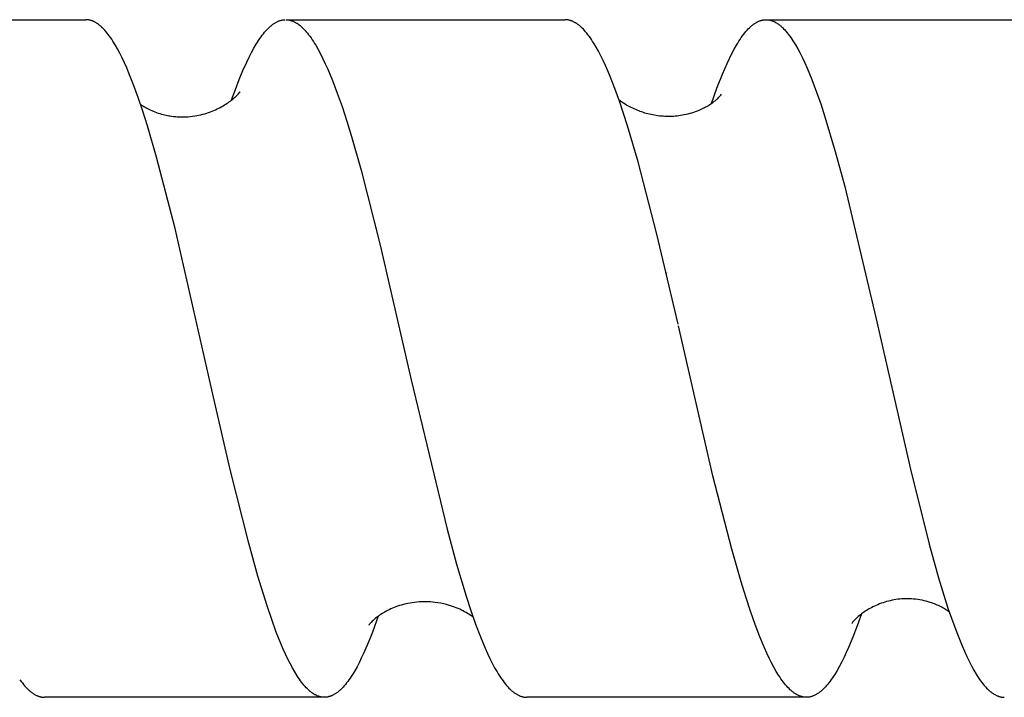
# Model space of a CAD drawing. Units: millimetres. Extents: x 4151 to 5091, y -1896 to -1722.
# Drawn here: x 4297 to 4314, y -1859 to -1847 of the extents above; entities that cross this region are included whole.
import ezdxf

# ---------------------------------------------------------------- set-up
doc = ezdxf.new("R2010")
doc.units = ezdxf.units.MM
doc.header["$LTSCALE"] = 0.2
doc.layers.add('GIP_Visible', color=7, linetype='Continuous')

# ---------------------------------------------------------------- blocks, each defined once
blk = doc.blocks.new('VECO-Isolink-Timber-D12-200-80_1')
at = {"layer": 'GIP_Visible'}
for points in [[(141.766, 48.5), (146.732, 48.5)], [(148.996, 41.814), (148.313, 44.8), (147.987, 46.064), (147.824, 46.623), (147.742, 46.88), (147.661, 47.121), (147.579, 47.345), (147.497, 47.551), (147.457, 47.647), (147.416, 47.738), (147.375, 47.825), (147.334, 47.906), (147.294, 47.983), (147.253, 48.054), (147.212, 48.12), (147.192, 48.152), (147.171, 48.182), (147.151, 48.21), (147.13, 48.238), (147.11, 48.264), (147.09, 48.288), (147.069, 48.312), (147.049, 48.334), (147.028, 48.354), (147.018, 48.364), (147.008, 48.373), (146.997, 48.383), (146.986, 48.393), (146.975, 48.402), (146.964, 48.411), (146.949, 48.422), (146.935, 48.432), (146.92, 48.441), (146.913, 48.446), (146.906, 48.45), (146.898, 48.454), (146.891, 48.458), (146.884, 48.462), (146.877, 48.465), (146.869, 48.469), (146.862, 48.472), (146.855, 48.475), (146.848, 48.478), (146.84, 48.48), (146.833, 48.483), (146.826, 48.485), (146.819, 48.487), (146.811, 48.489), (146.804, 48.491), (146.797, 48.493), (146.79, 48.494), (146.782, 48.496), (146.775, 48.497), (146.768, 48.498), (146.761, 48.499), (146.753, 48.499), (146.746, 48.5), (146.739, 48.5), (146.732, 48.5)], [(149.316, 47.08), (149.383, 47.265), (149.45, 47.438), (149.516, 47.599), (149.583, 47.748), (149.625, 47.835), (149.668, 47.918), (149.71, 47.995), (149.752, 48.067), (149.773, 48.101), (149.794, 48.133), (149.815, 48.164), (149.836, 48.194), (149.857, 48.223), (149.878, 48.25), (149.899, 48.276), (149.92, 48.3), (149.941, 48.323), (149.962, 48.345), (149.984, 48.365), (149.994, 48.375), (150.005, 48.384), (150.015, 48.393), (150.026, 48.402), (150.036, 48.41), (150.047, 48.418), (150.057, 48.425), (150.068, 48.432), (150.078, 48.439), (150.089, 48.446), (150.1, 48.452), (150.11, 48.457), (150.121, 48.463), (150.131, 48.468), (150.142, 48.472), (150.152, 48.477), (150.163, 48.48), (150.173, 48.484), (150.184, 48.487), (150.194, 48.49), (150.205, 48.493), (150.215, 48.495), (150.226, 48.496), (150.237, 48.498), (150.247, 48.499), (150.258, 48.5)], [(150.273, 48.5), (155.221, 48.5)], [(150.273, 48.5), (150.282, 48.5), (150.292, 48.499), (150.302, 48.499), (150.311, 48.498), (150.321, 48.496), (150.33, 48.495), (150.34, 48.493), (150.35, 48.49), (150.359, 48.488), (150.369, 48.485), (150.378, 48.482), (150.388, 48.479), (150.398, 48.475), (150.407, 48.471), (150.417, 48.466), (150.426, 48.462), (150.436, 48.457), (150.445, 48.452), (150.454, 48.447), (150.464, 48.441), (150.472, 48.436), (150.48, 48.431), (150.488, 48.425), (150.497, 48.419), (150.513, 48.407), (150.529, 48.394), (150.546, 48.38), (150.562, 48.365), (150.579, 48.349), (150.595, 48.333), (150.616, 48.31), (150.637, 48.286), (150.658, 48.261), (150.68, 48.234), (150.701, 48.206), (150.722, 48.177), (150.743, 48.146), (150.764, 48.114), (150.785, 48.081), (150.806, 48.046), (150.848, 47.972), (150.891, 47.893), (150.933, 47.809), (150.975, 47.72), (151.018, 47.626), (151.102, 47.422), (151.187, 47.2), (151.271, 46.96), (151.356, 46.702), (151.44, 46.429), (151.609, 45.837), (151.947, 44.509), (152.498, 42.123)], [(157.224, 43.105), (156.849, 44.704), (156.518, 45.982), (156.33, 46.621), (156.187, 47.055), (156.104, 47.284), (156.021, 47.495), (155.98, 47.593), (155.938, 47.687), (155.897, 47.776), (155.856, 47.861), (155.814, 47.94), (155.773, 48.014), (155.732, 48.084), (155.711, 48.116), (155.69, 48.148), (155.67, 48.178), (155.649, 48.206), (155.628, 48.234), (155.608, 48.26), (155.587, 48.285), (155.566, 48.308), (155.546, 48.33), (155.525, 48.351), (155.506, 48.369), (155.487, 48.386), (155.478, 48.394), (155.468, 48.402), (155.459, 48.409), (155.449, 48.416), (155.44, 48.423), (155.43, 48.43), (155.421, 48.436), (155.411, 48.442), (155.402, 48.447), (155.392, 48.453), (155.383, 48.458), (155.373, 48.463), (155.364, 48.467), (155.354, 48.471), (155.345, 48.475), (155.335, 48.479), (155.326, 48.482), (155.316, 48.485), (155.307, 48.488), (155.297, 48.491), (155.288, 48.493), (155.278, 48.495), (155.269, 48.496), (155.259, 48.498), (155.25, 48.499), (155.24, 48.499), (155.231, 48.5), (155.221, 48.5)], [(157.817, 47.017), (157.912, 47.287), (158.009, 47.533), (158.05, 47.632), (158.092, 47.726), (158.134, 47.815), (158.175, 47.899), (158.217, 47.977), (158.259, 48.051), (158.28, 48.085), (158.301, 48.119), (158.322, 48.151), (158.343, 48.182), (158.363, 48.211), (158.384, 48.239), (158.405, 48.265), (158.426, 48.29), (158.447, 48.314), (158.468, 48.336), (158.489, 48.357), (158.499, 48.367), (158.51, 48.377), (158.52, 48.386), (158.53, 48.395), (158.541, 48.403), (158.551, 48.411), (158.562, 48.419), (158.572, 48.427), (158.583, 48.434), (158.593, 48.44), (158.603, 48.447), (158.614, 48.453), (158.624, 48.459), (158.635, 48.464), (158.645, 48.469), (158.656, 48.473), (158.666, 48.478), (158.677, 48.481), (158.683, 48.484), (158.69, 48.486), (158.696, 48.488), (158.703, 48.49), (158.71, 48.491), (158.716, 48.493), (158.723, 48.494), (158.729, 48.495), (158.736, 48.496), (158.743, 48.497), (158.749, 48.498), (158.756, 48.499), (158.763, 48.499), (158.769, 48.5), (158.776, 48.5), (158.782, 48.5)], [(158.782, 48.5), (163.746, 48.5)], [(158.782, 48.5), (158.79, 48.5), (158.797, 48.5), (158.804, 48.499), (158.811, 48.499), (158.818, 48.498), (158.825, 48.497), (158.832, 48.496), (158.839, 48.495), (158.847, 48.493), (158.854, 48.492), (158.861, 48.49), (158.868, 48.488), (158.875, 48.486), (158.882, 48.483), (158.889, 48.481), (158.896, 48.478), (158.904, 48.476), (158.911, 48.473), (158.918, 48.47), (158.925, 48.466), (158.932, 48.463), (158.939, 48.459), (158.946, 48.455), (158.953, 48.452), (158.968, 48.443), (158.982, 48.434), (158.996, 48.424), (159.01, 48.414), (159.021, 48.406), (159.031, 48.397), (159.042, 48.389), (159.052, 48.38), (159.062, 48.37), (159.073, 48.36), (159.094, 48.34), (159.115, 48.318), (159.135, 48.294), (159.156, 48.269), (159.177, 48.243), (159.198, 48.215), (159.219, 48.186), (159.24, 48.156), (159.26, 48.124), (159.281, 48.091), (159.302, 48.057), (159.344, 47.984), (159.386, 47.906), (159.427, 47.822), (159.469, 47.734), (159.511, 47.64), (159.594, 47.439), (159.677, 47.218), (159.751, 47.007), (159.825, 46.782), (160.01, 46.164), (160.177, 45.548), (160.73, 43.226)], [(147.702, 47.001), (147.721, 46.988), (147.74, 46.976), (147.76, 46.963), (147.782, 46.951), (147.804, 46.938), (147.827, 46.926), (147.85, 46.914), (147.875, 46.902), (147.901, 46.89), (147.927, 46.879), (147.955, 46.868), (147.983, 46.857), (148.012, 46.847), (148.042, 46.837), (148.073, 46.828), (148.104, 46.82), (148.128, 46.814), (148.153, 46.809), (148.177, 46.804), (148.202, 46.799), (148.227, 46.795), (148.252, 46.791), (148.277, 46.788), (148.302, 46.785), (148.327, 46.783), (148.353, 46.781), (148.379, 46.779), (148.404, 46.778), (148.43, 46.778), (148.456, 46.778), (148.482, 46.778), (148.508, 46.779), (148.548, 46.782), (148.587, 46.785), (148.625, 46.789), (148.663, 46.795), (148.7, 46.801), (148.737, 46.809), (148.772, 46.817), (148.807, 46.826), (148.842, 46.835), (148.875, 46.846), (148.908, 46.856), (148.94, 46.868), (148.971, 46.88), (149.002, 46.893), (149.031, 46.906), (149.06, 46.919), (149.088, 46.933), (149.115, 46.947), (149.142, 46.961), (149.167, 46.976), (149.192, 46.991), (149.215, 47.005), (149.238, 47.02), (149.259, 47.035), (149.28, 47.05), (149.3, 47.065), (149.319, 47.079), (149.336, 47.094), (149.353, 47.108), (149.369, 47.122), (149.384, 47.135), (149.397, 47.148), (149.414, 47.166), (149.429, 47.181), (149.458, 47.215), (149.467, 47.225), (149.467, 47.225), (149.467, 47.225), (149.467, 47.225), (149.467, 47.225), (149.468, 47.225), (149.468, 47.225), (149.468, 47.225), (149.468, 47.225), (149.468, 47.225), (149.468, 47.225), (149.468, 47.225), (149.468, 47.225), (149.468, 47.225), (149.468, 47.225), (149.468, 47.225), (149.468, 47.225)], [(156.176, 47.085), (156.213, 47.058), (156.255, 47.029), (156.286, 47.009), (156.319, 46.989), (156.354, 46.969), (156.39, 46.95), (156.416, 46.937), (156.442, 46.925), (156.468, 46.913), (156.494, 46.902), (156.521, 46.891), (156.549, 46.881), (156.576, 46.871), (156.604, 46.862), (156.632, 46.853), (156.661, 46.845), (156.69, 46.837), (156.719, 46.83), (156.748, 46.824), (156.777, 46.818), (156.807, 46.812), (156.837, 46.808), (156.867, 46.803), (156.897, 46.8), (156.928, 46.797), (156.958, 46.795), (156.989, 46.793), (157.02, 46.792), (157.051, 46.791), (157.082, 46.791), (157.113, 46.792), (157.144, 46.794), (157.175, 46.796), (157.206, 46.799), (157.238, 46.803), (157.269, 46.807), (157.3, 46.812), (157.331, 46.818), (157.367, 46.825), (157.402, 46.834), (157.436, 46.843), (157.47, 46.852), (157.502, 46.863), (157.535, 46.874), (157.566, 46.886), (157.597, 46.899), (157.622, 46.909), (157.646, 46.92), (157.669, 46.932), (157.691, 46.943), (157.713, 46.954), (157.733, 46.965), (157.753, 46.977), (157.772, 46.988), (157.789, 46.999), (157.806, 47.01), (157.823, 47.021), (157.838, 47.032), (157.852, 47.043), (157.866, 47.054), (157.879, 47.064), (157.891, 47.074), (157.903, 47.084), (157.914, 47.093), (157.933, 47.112), (157.949, 47.128), (157.963, 47.143), (157.974, 47.155), (157.983, 47.166), (157.994, 47.18)], [(157.012, 44.014), (157.013, 44.017)], [(157.019, 44.018), (157.016, 44.007)], [(160.73, 43.226), (161.341, 40.537), (161.673, 39.209), (161.839, 38.615), (162.006, 38.081), (162.089, 37.839), (162.172, 37.615), (162.255, 37.409), (162.296, 37.314), (162.338, 37.223), (162.379, 37.138), (162.421, 37.057), (162.462, 36.982), (162.504, 36.912), (162.525, 36.879), (162.545, 36.847), (162.566, 36.817), (162.587, 36.788), (162.608, 36.76), (162.629, 36.734), (162.649, 36.709), (162.67, 36.685), (162.691, 36.663), (162.712, 36.643), (162.722, 36.633), (162.732, 36.623), (162.743, 36.614), (162.753, 36.605), (162.764, 36.597), (162.774, 36.589), (162.784, 36.581), (162.795, 36.574), (162.805, 36.567), (162.815, 36.56), (162.826, 36.554), (162.836, 36.548), (162.846, 36.542), (162.857, 36.537), (162.867, 36.532), (162.878, 36.527), (162.888, 36.523), (162.898, 36.519), (162.909, 36.516), (162.919, 36.512), (162.929, 36.51), (162.94, 36.507), (162.95, 36.505), (162.96, 36.503), (162.971, 36.502), (162.981, 36.501), (162.992, 36.5), (163.002, 36.5)], [(159.498, 36.5), (159.488, 36.5), (159.478, 36.501), (159.467, 36.502), (159.457, 36.503), (159.447, 36.504), (159.437, 36.506), (159.426, 36.508), (159.416, 36.511), (159.406, 36.514), (159.396, 36.517), (159.386, 36.521), (159.375, 36.525), (159.365, 36.529), (159.355, 36.533), (159.345, 36.538), (159.334, 36.544), (159.324, 36.549), (159.314, 36.555), (159.304, 36.561), (159.293, 36.568), (159.283, 36.575), (159.273, 36.582), (159.263, 36.59), (159.252, 36.598), (159.242, 36.606), (159.232, 36.615), (159.222, 36.624), (159.211, 36.633), (159.191, 36.653), (159.17, 36.674), (159.15, 36.696), (159.129, 36.72), (159.108, 36.745), (159.087, 36.772), (159.067, 36.8), (159.046, 36.829), (159.025, 36.86), (159.004, 36.892), (158.963, 36.959), (158.921, 37.032), (158.88, 37.11), (158.838, 37.193), (158.797, 37.281), (158.755, 37.374), (158.673, 37.573), (158.59, 37.791), (158.507, 38.027), (158.424, 38.279), (158.341, 38.547), (158.174, 39.126), (157.843, 40.422), (157.229, 43.079)], [(152.498, 42.123), (153.131, 39.475), (153.3, 38.856), (153.469, 38.293), (153.553, 38.036), (153.637, 37.795), (153.722, 37.573), (153.806, 37.37), (153.848, 37.275), (153.891, 37.186), (153.933, 37.102), (153.975, 37.023), (154.017, 36.95), (154.038, 36.915), (154.059, 36.881), (154.08, 36.849), (154.102, 36.819), (154.123, 36.789), (154.144, 36.761), (154.165, 36.735), (154.186, 36.71), (154.207, 36.686), (154.228, 36.664), (154.249, 36.643), (154.26, 36.633), (154.27, 36.623), (154.281, 36.614), (154.291, 36.605), (154.302, 36.597), (154.313, 36.588), (154.323, 36.581), (154.334, 36.573), (154.344, 36.566), (154.355, 36.559), (154.365, 36.553), (154.376, 36.547), (154.386, 36.541), (154.397, 36.536), (154.408, 36.531), (154.418, 36.526), (154.429, 36.522), (154.439, 36.518), (154.45, 36.515), (154.46, 36.512), (154.471, 36.509), (154.482, 36.507), (154.49, 36.505), (154.498, 36.504), (154.506, 36.503), (154.513, 36.502), (154.521, 36.501), (154.529, 36.5), (154.537, 36.5), (154.545, 36.5)], [(150.959, 36.5), (150.95, 36.5), (150.941, 36.5), (150.933, 36.501), (150.924, 36.502), (150.914, 36.503), (150.903, 36.505), (150.893, 36.507), (150.883, 36.509), (150.873, 36.512), (150.863, 36.515), (150.852, 36.519), (150.842, 36.522), (150.832, 36.526), (150.822, 36.531), (150.812, 36.536), (150.801, 36.541), (150.791, 36.546), (150.781, 36.552), (150.771, 36.558), (150.76, 36.565), (150.75, 36.571), (150.74, 36.579), (150.73, 36.586), (150.72, 36.594), (150.709, 36.602), (150.699, 36.611), (150.689, 36.619), (150.679, 36.629), (150.658, 36.648), (150.638, 36.669), (150.618, 36.691), (150.597, 36.714), (150.577, 36.739), (150.556, 36.765), (150.536, 36.792), (150.515, 36.821), (150.495, 36.851), (150.475, 36.882), (150.434, 36.948), (150.393, 37.02), (150.352, 37.096), (150.311, 37.177), (150.271, 37.264), (150.23, 37.355), (150.189, 37.45), (150.107, 37.655), (150.026, 37.878), (149.944, 38.118), (149.781, 38.645), (149.618, 39.229), (149.292, 40.532), (148.996, 41.814)], [(162.03, 38.011), (162.014, 38.022), (161.998, 38.034), (161.98, 38.045), (161.962, 38.056), (161.943, 38.068), (161.924, 38.079), (161.904, 38.09), (161.883, 38.101), (161.862, 38.112), (161.84, 38.123), (161.817, 38.133), (161.793, 38.143), (161.769, 38.153), (161.744, 38.163), (161.719, 38.172), (161.692, 38.181), (161.657, 38.192), (161.621, 38.202), (161.584, 38.211), (161.547, 38.219), (161.51, 38.226), (161.472, 38.232), (161.433, 38.237), (161.394, 38.24), (161.359, 38.243), (161.324, 38.244), (161.289, 38.245), (161.255, 38.244), (161.22, 38.243), (161.186, 38.241), (161.152, 38.238), (161.118, 38.235), (161.084, 38.23), (161.051, 38.225), (161.017, 38.218), (160.984, 38.211), (160.952, 38.203), (160.919, 38.195), (160.887, 38.185), (160.855, 38.175), (160.823, 38.164), (160.792, 38.153), (160.762, 38.14), (160.732, 38.128), (160.703, 38.114), (160.675, 38.101), (160.648, 38.087), (160.622, 38.072), (160.598, 38.058), (160.575, 38.044), (160.553, 38.031), (160.532, 38.017), (160.512, 38.003), (160.493, 37.989), (160.475, 37.975), (160.458, 37.961), (160.417, 37.928), (160.384, 37.899), (160.37, 37.886), (160.358, 37.874), (160.347, 37.863), (160.337, 37.853), (160.329, 37.844), (160.322, 37.836), (160.317, 37.829), (160.312, 37.824), (160.31, 37.821), (160.309, 37.819), (160.308, 37.817), (160.307, 37.816), (160.306, 37.815), (160.306, 37.815), (160.306, 37.814), (160.306, 37.814), (160.306, 37.814), (160.306, 37.814), (160.306, 37.814), (160.306, 37.814), (160.306, 37.814), (160.306, 37.814), (160.306, 37.813), (160.306, 37.813), (160.306, 37.813), (160.305, 37.813), (160.305, 37.813), (160.305, 37.813), (160.305, 37.813), (160.305, 37.813), (160.305, 37.813), (160.306, 37.813), (160.306, 37.813), (160.306, 37.813)], [(153.593, 37.919), (153.563, 37.941), (153.541, 37.956), (153.518, 37.971), (153.494, 37.986), (153.468, 38.001), (153.442, 38.016), (153.414, 38.031), (153.386, 38.045), (153.357, 38.059), (153.326, 38.072), (153.295, 38.085), (153.263, 38.098), (153.229, 38.11), (153.195, 38.121), (153.16, 38.132), (153.124, 38.142), (153.074, 38.154), (153.023, 38.165), (152.971, 38.174), (152.919, 38.181), (152.878, 38.185), (152.837, 38.189), (152.796, 38.191), (152.756, 38.192), (152.715, 38.192), (152.675, 38.19), (152.635, 38.188), (152.595, 38.185), (152.555, 38.181), (152.516, 38.175), (152.477, 38.169), (152.438, 38.162), (152.4, 38.154), (152.362, 38.144), (152.325, 38.134), (152.288, 38.123), (152.255, 38.112), (152.224, 38.101), (152.193, 38.089), (152.163, 38.076), (152.134, 38.064), (152.106, 38.05), (152.079, 38.037), (152.053, 38.023), (152.028, 38.009), (152.004, 37.995), (151.981, 37.981), (151.959, 37.967), (151.938, 37.953), (151.918, 37.939), (151.899, 37.925), (151.881, 37.911), (151.859, 37.894), (151.84, 37.877), (151.822, 37.861), (151.807, 37.846), (151.792, 37.831), (151.779, 37.818), (151.768, 37.807), (151.76, 37.797), (151.754, 37.79), (151.75, 37.785), (151.749, 37.783), (151.748, 37.782), (151.747, 37.781), (151.747, 37.781), (151.747, 37.781), (151.747, 37.781), (151.747, 37.781), (151.747, 37.781), (151.747, 37.781), (151.747, 37.78), (151.747, 37.78), (151.747, 37.78), (151.747, 37.78), (151.747, 37.78), (151.747, 37.78), (151.747, 37.78), (151.747, 37.78), (151.747, 37.78)], [(151.914, 37.936), (151.812, 37.656), (151.765, 37.536), (151.718, 37.422)], [(160.472, 37.98), (160.396, 37.765), (160.319, 37.565), (160.243, 37.381), (160.205, 37.295), (160.166, 37.213), (160.125, 37.128), (160.083, 37.049), (160.042, 36.975), (160, 36.906), (159.98, 36.873), (159.959, 36.842), (159.938, 36.812), (159.917, 36.784), (159.897, 36.757), (159.876, 36.731), (159.855, 36.706), (159.834, 36.683), (159.814, 36.661), (159.793, 36.641), (159.782, 36.631), (159.772, 36.622), (159.762, 36.613), (159.751, 36.604), (159.741, 36.596), (159.731, 36.588), (159.72, 36.58), (159.71, 36.573), (159.699, 36.566), (159.689, 36.559), (159.679, 36.553), (159.668, 36.547), (159.658, 36.541), (159.647, 36.536), (159.637, 36.531), (159.627, 36.527), (159.616, 36.523), (159.606, 36.519), (159.596, 36.515), (159.585, 36.512), (159.575, 36.51), (159.564, 36.507), (159.554, 36.505), (159.544, 36.503), (159.533, 36.502), (159.523, 36.501), (159.513, 36.5), (159.502, 36.5)], [(151.718, 37.422), (151.648, 37.264), (151.613, 37.19), (151.578, 37.12), (151.537, 37.042), (151.496, 36.969), (151.455, 36.901), (151.435, 36.869), (151.415, 36.838), (151.394, 36.809), (151.374, 36.781), (151.353, 36.754), (151.333, 36.728), (151.312, 36.704), (151.292, 36.681), (151.271, 36.66), (151.251, 36.64), (151.241, 36.63), (151.23, 36.621), (151.22, 36.612), (151.21, 36.604), (151.2, 36.595), (151.19, 36.587), (151.179, 36.58), (151.169, 36.573), (151.159, 36.566), (151.149, 36.559), (151.139, 36.553), (151.129, 36.547), (151.118, 36.542), (151.108, 36.537), (151.098, 36.532), (151.088, 36.527), (151.08, 36.524), (151.072, 36.521), (151.064, 36.518), (151.055, 36.515), (151.047, 36.513), (151.039, 36.511), (151.031, 36.509), (151.023, 36.507), (151.015, 36.505), (151.007, 36.504), (150.999, 36.503), (150.991, 36.502), (150.983, 36.501), (150.975, 36.5), (150.967, 36.5), (150.959, 36.5)], [(145.566, 36.808), (145.587, 36.78), (145.608, 36.753), (145.629, 36.727), (145.649, 36.702), (145.67, 36.679), (145.691, 36.658), (145.712, 36.637), (145.722, 36.628), (145.733, 36.618), (145.743, 36.609), (145.753, 36.601), (145.764, 36.593), (145.774, 36.585), (145.785, 36.577), (145.795, 36.57), (145.805, 36.563), (145.816, 36.557), (145.826, 36.551), (145.836, 36.545), (145.847, 36.539), (145.857, 36.534), (145.868, 36.53), (145.878, 36.525), (145.888, 36.521), (145.899, 36.517), (145.905, 36.515), (145.912, 36.513), (145.918, 36.512), (145.925, 36.51), (145.931, 36.508), (145.937, 36.507), (145.944, 36.506), (145.95, 36.504), (145.957, 36.503), (145.963, 36.502), (145.97, 36.502), (145.976, 36.501), (145.983, 36.501), (145.989, 36.5), (145.996, 36.5), (146.002, 36.5)], [(150.959, 36.5), (146.002, 36.5)], [(159.498, 36.5), (154.545, 36.5)]]:
    blk.add_lwpolyline(points, dxfattribs=at)

msp = doc.modelspace()

# ---------------------------------------------------------------- block references
msp.add_blockref('VECO-Isolink-Timber-D12-200-80_1', (4151.192, -1895.89))

doc.saveas('drawing.dxf')
